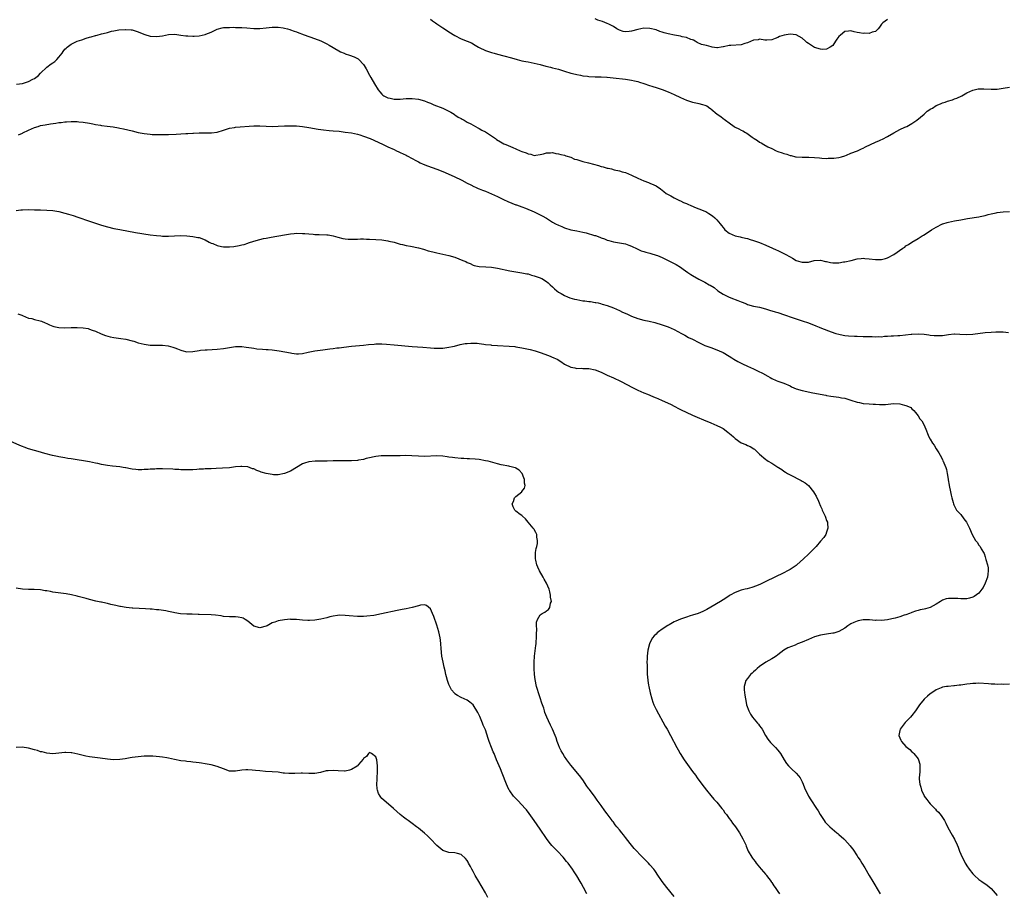
# Model space of a CAD drawing. Units: inches. Extents: x 2505000 to 2508000, y 1497000 to 1500000.
# Drawn here: x 2505584 to 2505907, y 1498133 to 1498420 of the extents above; entities that cross this region are included whole.
import ezdxf

# ---------------------------------------------------------------- set-up
doc = ezdxf.new("R2010")
doc.units = ezdxf.units.IN
doc.header["$MEASUREMENT"] = 0
doc.layers.add('LD25051497_10ft', color=91, linetype='Continuous')

msp = doc.modelspace()

# ---------------------------------------------------------------- linework, layer by layer
at = {"layer": 'LD25051497_10ft'}
for points, elevation in [([(2505719, 1498420.16), (2505719.65, 1498419.65), (2505720.58, 1498419), (2505721, 1498418.68), (2505723, 1498417.35), (2505723.57, 1498417), (2505725, 1498416.04), (2505727, 1498414.79), (2505729, 1498413.77), (2505730.99, 1498412.99), (2505732.39, 1498412.39), (2505733.69, 1498411.69), (2505734.73, 1498411), (2505735, 1498410.85), (2505737, 1498409.92), (2505739, 1498409.24), (2505739.84, 1498409), (2505741, 1498408.68), (2505743, 1498408.17), (2505745.55, 1498407.55), (2505747.39, 1498407), (2505749, 1498406.57), (2505750.32, 1498406.32), (2505751, 1498406.15), (2505752.06, 1498405.94), (2505753, 1498405.81), (2505755, 1498405.35), (2505756.82, 1498404.82), (2505758.39, 1498404.39), (2505759, 1498404.26), (2505761, 1498403.75), (2505763, 1498403.15), (2505765, 1498402.52), (2505765.61, 1498402.39), (2505767, 1498402.01), (2505768.18, 1498401.82), (2505769, 1498401.64), (2505770.51, 1498401.49), (2505771, 1498401.42), (2505773, 1498401.31), (2505774.77, 1498401.23), (2505775, 1498401.24), (2505776.86, 1498401.14), (2505777, 1498401.14), (2505778.96, 1498400.96), (2505783, 1498400.48), (2505785, 1498400.22), (2505785.98, 1498399.98), (2505787, 1498399.76), (2505787.55, 1498399.55), (2505789, 1498399.12), (2505789.33, 1498399), (2505790.52, 1498398.52), (2505791.92, 1498398.08), (2505793, 1498397.71), (2505795, 1498397.07), (2505797, 1498396.34), (2505799, 1498395.46), (2505801, 1498394.47), (2505803, 1498393.55), (2505805, 1498392.92), (2505806.6, 1498392.6), (2505807, 1498392.5), (2505808.24, 1498392.23), (2505809, 1498391.92), (2505809.69, 1498391.69), (2505810.62, 1498391), (2505810.85, 1498390.86), (2505811, 1498390.74), (2505813.08, 1498389), (2505814.23, 1498388.23), (2505815, 1498387.63), (2505815.38, 1498387.38), (2505815.78, 1498387), (2505817, 1498386.13), (2505818.63, 1498385), (2505819, 1498384.77), (2505820.22, 1498384.22), (2505821, 1498383.76), (2505821.55, 1498383.55), (2505822.34, 1498383), (2505822.77, 1498382.77), (2505824.55, 1498381.45), (2505825.2, 1498381), (2505826.31, 1498380.31), (2505827, 1498379.77), (2505827.54, 1498379.54), (2505828.36, 1498379), (2505829.69, 1498378.31), (2505831, 1498377.71), (2505832.45, 1498377), (2505833, 1498376.78), (2505834.36, 1498376.36), (2505835, 1498376.08), (2505835.89, 1498375.89), (2505837, 1498375.44), (2505837.39, 1498375.39), (2505838.77, 1498375), (2505839, 1498374.96), (2505841, 1498374.85), (2505843.15, 1498374.85), (2505845, 1498374.78), (2505846.64, 1498374.64), (2505847.39, 1498374.61), (2505849, 1498374.49), (2505849.49, 1498374.51), (2505851, 1498374.51), (2505851.42, 1498374.58), (2505853, 1498374.77), (2505853.87, 1498375), (2505855, 1498375.37), (2505855.57, 1498375.57), (2505857, 1498376.16), (2505859.17, 1498377), (2505860.4, 1498377.6), (2505861, 1498377.85), (2505861.75, 1498378.25), (2505863.36, 1498379), (2505865, 1498379.82), (2505866.39, 1498380.39), (2505867.74, 1498381), (2505868.52, 1498381.48), (2505869, 1498381.72), (2505871.07, 1498382.93), (2505873, 1498383.94), (2505874.69, 1498384.69), (2505875.33, 1498385), (2505876.39, 1498385.61), (2505877, 1498385.94), (2505878.66, 1498387), (2505881.06, 1498389), (2505882.05, 1498389.95), (2505883.26, 1498390.74), (2505883.71, 1498391), (2505885, 1498391.81), (2505886.41, 1498392.41), (2505887, 1498392.69), (2505887.95, 1498393), (2505888.73, 1498393.27), (2505890.27, 1498393.73), (2505891, 1498394.01), (2505891.74, 1498394.26), (2505893.37, 1498395), (2505895, 1498395.99), (2505897, 1498396.92), (2505898.7, 1498397.3), (2505899, 1498397.35), (2505900.62, 1498397.38), (2505903, 1498397.25), (2505905, 1498397.27), (2505907, 1498397.53), (2505909, 1498397.85)], 7360), ([(2505869, 1498420.12), (2505867.4, 1498419), (2505867.2, 1498418.8), (2505867, 1498418.53), (2505866.41, 1498417.6), (2505865.9, 1498417), (2505865, 1498416.15), (2505863.9, 1498415.9), (2505863, 1498415.46), (2505861.56, 1498415.56), (2505861, 1498415.48), (2505859.74, 1498415.75), (2505859, 1498415.87), (2505858.05, 1498416.05), (2505857, 1498416.35), (2505856.22, 1498416.22), (2505855, 1498416.17), (2505853.53, 1498415), (2505853, 1498414.46), (2505852.35, 1498413.65), (2505851.9, 1498413), (2505851, 1498411.59), (2505850.2, 1498411), (2505849, 1498410.37), (2505847.71, 1498410.29), (2505847, 1498410.37), (2505845, 1498410.9), (2505843, 1498412.16), (2505842.53, 1498412.53), (2505842.05, 1498413), (2505841, 1498413.94), (2505839.04, 1498415.04), (2505837, 1498415.24), (2505835.03, 1498414.97), (2505833.5, 1498414.5), (2505833, 1498414.2), (2505832.09, 1498413.91), (2505831, 1498413.4), (2505829.36, 1498413.36), (2505829, 1498413.32), (2505828.69, 1498413.31), (2505827, 1498413.6), (2505826.54, 1498413.46), (2505825, 1498413.32), (2505823, 1498412.44), (2505822.19, 1498412.19), (2505821, 1498411.75), (2505817.52, 1498411.52), (2505817, 1498411.53), (2505815.1, 1498411.1), (2505815, 1498411.1), (2505814.42, 1498411), (2505813.16, 1498410.84), (2505813, 1498410.78), (2505811.44, 1498411), (2505811.07, 1498411.07), (2505809.52, 1498411.52), (2505809, 1498411.69), (2505807.94, 1498411.94), (2505806.56, 1498412.56), (2505805.9, 1498413), (2505805.29, 1498413.29), (2505805, 1498413.39), (2505804.43, 1498413.57), (2505803, 1498414.15), (2505801.58, 1498414.42), (2505801, 1498414.59), (2505799.06, 1498414.94), (2505797, 1498415.38), (2505795.72, 1498415.72), (2505795, 1498415.98), (2505794.21, 1498416.21), (2505793, 1498416.65), (2505791, 1498417.16), (2505789, 1498417.25), (2505787, 1498416.86), (2505785, 1498416.28), (2505784.14, 1498416.14), (2505783, 1498416), (2505782.2, 1498416.2), (2505781, 1498416.54), (2505780.18, 1498417), (2505779, 1498417.79), (2505777.48, 1498418.52), (2505777, 1498418.79), (2505775.41, 1498419.41), (2505773.9, 1498419.9), (2505773, 1498420.27)], 7370), ([(2505583.12, 1498398.88), (2505585, 1498399.13), (2505587, 1498399.71), (2505588.45, 1498400.45), (2505589, 1498400.69), (2505589.46, 1498401), (2505590.3, 1498401.7), (2505591, 1498402.43), (2505593, 1498404.39), (2505594.5, 1498405.5), (2505595, 1498405.9), (2505595.66, 1498406.34), (2505596.35, 1498407), (2505597, 1498407.74), (2505598.03, 1498409), (2505598.45, 1498409.55), (2505599, 1498410.33), (2505599.34, 1498410.66), (2505599.72, 1498411), (2505601, 1498412.01), (2505603, 1498413), (2505604.54, 1498413.46), (2505605.97, 1498413.97), (2505607, 1498414.26), (2505607.62, 1498414.38), (2505609, 1498414.86), (2505609.12, 1498414.88), (2505609.52, 1498415), (2505611, 1498415.37), (2505611.55, 1498415.55), (2505613, 1498415.87), (2505614.22, 1498416.22), (2505615, 1498416.35), (2505616.67, 1498416.67), (2505618.84, 1498416.84), (2505619, 1498416.84), (2505620.72, 1498416.72), (2505621, 1498416.69), (2505623, 1498416.1), (2505623.76, 1498415.76), (2505625.2, 1498415.2), (2505627, 1498414.65), (2505629, 1498414.49), (2505631, 1498414.78), (2505633, 1498415.18), (2505635, 1498415.24), (2505637, 1498414.97), (2505638.71, 1498414.71), (2505639, 1498414.68), (2505639.32, 1498414.68), (2505641, 1498414.59), (2505641.37, 1498414.63), (2505643, 1498414.72), (2505645, 1498415.13), (2505645.25, 1498415.25), (2505647, 1498415.96), (2505649, 1498416.94), (2505650.62, 1498417.38), (2505651, 1498417.46), (2505652.48, 1498417.52), (2505653, 1498417.49), (2505654.47, 1498417.53), (2505655, 1498417.5), (2505656.5, 1498417.5), (2505657, 1498417.48), (2505658.64, 1498417.36), (2505661, 1498417.13), (2505663, 1498417.1), (2505665, 1498417.31), (2505667, 1498417.6), (2505668.37, 1498417.63), (2505669, 1498417.61), (2505670.64, 1498417.36), (2505671, 1498417.29), (2505672.07, 1498417), (2505672.78, 1498416.78), (2505673, 1498416.72), (2505674.24, 1498416.24), (2505675, 1498416.02), (2505675.72, 1498415.72), (2505677, 1498415.31), (2505677.22, 1498415.22), (2505677.83, 1498415), (2505678.66, 1498414.66), (2505679, 1498414.56), (2505679.68, 1498414.32), (2505682.96, 1498413.04), (2505685, 1498412.07), (2505685.69, 1498411.69), (2505687.07, 1498410.93), (2505689.48, 1498409.48), (2505690.64, 1498409), (2505690.88, 1498408.88), (2505691, 1498408.86), (2505692.36, 1498408.36), (2505693.88, 1498407.88), (2505695.21, 1498407.21), (2505695.48, 1498407), (2505697, 1498405.34), (2505697.23, 1498405), (2505697.87, 1498403.87), (2505699, 1498401.81), (2505699.42, 1498401), (2505700.55, 1498399), (2505701.82, 1498397), (2505702.33, 1498396.33), (2505703, 1498395.58), (2505703.29, 1498395.29), (2505703.71, 1498395), (2505705, 1498394.32), (2505705.79, 1498394.21), (2505707, 1498393.95), (2505708.02, 1498393.98), (2505709, 1498393.97), (2505711, 1498394.12), (2505713, 1498394.18), (2505715, 1498393.94), (2505717, 1498393.38), (2505718.03, 1498393), (2505718.7, 1498392.7), (2505719, 1498392.59), (2505720.09, 1498392.09), (2505723, 1498391.03), (2505725, 1498390.02), (2505725.62, 1498389.62), (2505726.74, 1498389), (2505727, 1498388.83), (2505728.06, 1498388.06), (2505729, 1498387.56), (2505729.33, 1498387.33), (2505729.98, 1498387), (2505731, 1498386.41), (2505732.21, 1498385.79), (2505733, 1498385.35), (2505733.7, 1498385), (2505734.51, 1498384.51), (2505735, 1498384.27), (2505735.8, 1498383.8), (2505737, 1498383.2), (2505737.35, 1498383), (2505739, 1498381.9), (2505740.3, 1498381), (2505740.69, 1498380.69), (2505741.92, 1498379.92), (2505743, 1498379.3), (2505743.67, 1498379), (2505745.96, 1498378.04), (2505747, 1498377.64), (2505748.37, 1498377), (2505749, 1498376.74), (2505750.33, 1498376.33), (2505751, 1498375.97), (2505751.89, 1498375.89), (2505753, 1498375.46), (2505753.58, 1498375.58), (2505755, 1498375.76), (2505756.03, 1498376.03), (2505757, 1498376.36), (2505758.32, 1498376.32), (2505759, 1498376.39), (2505760.14, 1498376.14), (2505761, 1498376), (2505761.79, 1498375.79), (2505763, 1498375.5), (2505763.37, 1498375.37), (2505765, 1498374.86), (2505766.28, 1498374.28), (2505767, 1498374.1), (2505768.27, 1498373.73), (2505769, 1498373.48), (2505770.84, 1498373), (2505774.11, 1498372.11), (2505775, 1498371.86), (2505775.7, 1498371.7), (2505777, 1498371.32), (2505777.28, 1498371.28), (2505778.35, 1498371), (2505779.26, 1498370.74), (2505781, 1498370.37), (2505781.9, 1498370.1), (2505783, 1498369.85), (2505785, 1498369.01), (2505787, 1498367.99), (2505789, 1498367.1), (2505790.55, 1498366.55), (2505791, 1498366.37), (2505792.23, 1498365.77), (2505793, 1498365.42), (2505794.43, 1498364.43), (2505795, 1498364.01), (2505795.56, 1498363.56), (2505796.37, 1498363), (2505797, 1498362.6), (2505797.83, 1498362.17), (2505799, 1498361.52), (2505800.69, 1498360.69), (2505801, 1498360.56), (2505802.04, 1498360.04), (2505803, 1498359.63), (2505803.42, 1498359.42), (2505804.48, 1498359), (2505806.23, 1498358.23), (2505807, 1498357.94), (2505809, 1498357.13), (2505809.3, 1498357), (2505810.38, 1498356.38), (2505811.59, 1498355.59), (2505812.34, 1498355), (2505813, 1498354.34), (2505814.03, 1498353), (2505814.49, 1498352.49), (2505815, 1498351.76), (2505815.35, 1498351.35), (2505815.62, 1498351), (2505817, 1498349.97), (2505819, 1498349), (2505820.67, 1498348.67), (2505821, 1498348.57), (2505822.32, 1498348.32), (2505823, 1498348.17), (2505823.89, 1498347.89), (2505825, 1498347.57), (2505827, 1498346.82), (2505829, 1498345.98), (2505831.28, 1498345), (2505832.46, 1498344.46), (2505833, 1498344.19), (2505833.82, 1498343.82), (2505835, 1498343.2), (2505835.14, 1498343.14), (2505835.36, 1498343), (2505837, 1498342.1), (2505837.75, 1498341.75), (2505839, 1498340.98), (2505840.55, 1498340.55), (2505841, 1498340.35), (2505842.45, 1498340.45), (2505843, 1498340.37), (2505844.9, 1498340.9), (2505847, 1498341.05), (2505848.62, 1498340.62), (2505849, 1498340.57), (2505850.28, 1498340.28), (2505851, 1498340.2), (2505853, 1498340.22), (2505854.5, 1498340.5), (2505855, 1498340.56), (2505857.07, 1498341), (2505859, 1498341.45), (2505860.37, 1498341.63), (2505861, 1498341.67), (2505861.59, 1498341.59), (2505863, 1498341.53), (2505865, 1498341.26), (2505867, 1498341.27), (2505868.38, 1498341.62), (2505869, 1498341.84), (2505871.05, 1498342.95), (2505874.02, 1498345), (2505874.62, 1498345.38), (2505875, 1498345.71), (2505875.85, 1498346.15), (2505877, 1498347), (2505879, 1498348.14), (2505880.32, 1498349), (2505880.77, 1498349.23), (2505883, 1498350.7), (2505883.4, 1498351), (2505885, 1498351.92), (2505887, 1498352.95), (2505887.14, 1498353), (2505888.55, 1498353.45), (2505889, 1498353.57), (2505891, 1498353.95), (2505893, 1498354.29), (2505893.59, 1498354.41), (2505895.27, 1498354.73), (2505899, 1498355.31), (2505899.42, 1498355.42), (2505901, 1498355.75), (2505902.08, 1498356.08), (2505903, 1498356.29), (2505904.64, 1498356.64), (2505905, 1498356.7), (2505907, 1498356.89), (2505909, 1498357.02)], 7350), ([(2505583.78, 1498382.22), (2505585, 1498382.78), (2505585.16, 1498382.84), (2505587, 1498383.72), (2505589, 1498384.62), (2505590.2, 1498385), (2505591, 1498385.25), (2505592.48, 1498385.52), (2505594.2, 1498385.8), (2505595.95, 1498386.05), (2505597, 1498386.25), (2505597.71, 1498386.29), (2505599, 1498386.49), (2505599.53, 1498386.47), (2505601, 1498386.58), (2505601.45, 1498386.55), (2505603, 1498386.55), (2505603.5, 1498386.5), (2505605, 1498386.41), (2505607, 1498386.07), (2505608.16, 1498385.84), (2505609, 1498385.65), (2505610.6, 1498385.4), (2505611, 1498385.33), (2505612.89, 1498385.11), (2505614.86, 1498384.86), (2505616.56, 1498384.56), (2505617, 1498384.46), (2505618.19, 1498384.19), (2505621, 1498383.48), (2505623, 1498383), (2505625, 1498382.62), (2505627, 1498382.39), (2505627.62, 1498382.38), (2505629, 1498382.31), (2505630.3, 1498382.3), (2505631.64, 1498382.36), (2505633, 1498382.37), (2505635.54, 1498382.46), (2505637, 1498382.54), (2505638.66, 1498382.66), (2505639.33, 1498382.67), (2505641, 1498382.81), (2505641.21, 1498382.79), (2505643, 1498382.9), (2505643.11, 1498382.89), (2505645, 1498382.93), (2505647.1, 1498382.9), (2505649, 1498383.1), (2505651, 1498383.75), (2505652.03, 1498384.03), (2505653, 1498384.4), (2505654.63, 1498384.63), (2505655, 1498384.72), (2505661, 1498385.14), (2505663, 1498385.15), (2505665, 1498385.04), (2505666.99, 1498384.99), (2505669, 1498385.06), (2505671, 1498385.16), (2505673, 1498385.2), (2505675, 1498385.13), (2505677, 1498384.94), (2505679, 1498384.64), (2505682.11, 1498384.11), (2505683.86, 1498383.86), (2505685.67, 1498383.67), (2505687, 1498383.58), (2505689, 1498383.4), (2505691, 1498383.14), (2505693, 1498382.83), (2505695, 1498382.41), (2505695.82, 1498382.18), (2505697, 1498381.81), (2505699.19, 1498381), (2505701.77, 1498379.77), (2505703.48, 1498379), (2505705, 1498378.25), (2505707, 1498377.35), (2505707.82, 1498377), (2505708.61, 1498376.61), (2505709, 1498376.45), (2505709.95, 1498375.95), (2505711, 1498375.55), (2505711.34, 1498375.34), (2505713, 1498374.48), (2505714.21, 1498373.79), (2505715, 1498373.32), (2505715.62, 1498373), (2505716.56, 1498372.56), (2505718.01, 1498372.01), (2505721, 1498370.95), (2505723, 1498370.14), (2505725.76, 1498369), (2505727, 1498368.46), (2505729, 1498367.47), (2505729.29, 1498367.29), (2505731, 1498366.35), (2505732.25, 1498365.75), (2505733.22, 1498365.22), (2505733.79, 1498365), (2505734.61, 1498364.61), (2505735, 1498364.48), (2505736.04, 1498364.04), (2505737, 1498363.69), (2505739, 1498362.87), (2505741, 1498361.94), (2505742.97, 1498360.97), (2505744.34, 1498360.34), (2505747, 1498359.28), (2505747.21, 1498359.21), (2505749, 1498358.53), (2505750.14, 1498358.14), (2505753, 1498356.94), (2505755, 1498355.99), (2505755.64, 1498355.64), (2505757, 1498354.83), (2505759, 1498353.57), (2505760.04, 1498353), (2505761, 1498352.52), (2505762.1, 1498352.1), (2505763, 1498351.7), (2505765.05, 1498351.05), (2505767, 1498350.69), (2505769, 1498350.28), (2505770.04, 1498350.04), (2505772.82, 1498349.18), (2505773.11, 1498349.11), (2505774.6, 1498348.6), (2505775, 1498348.43), (2505776.05, 1498348.05), (2505777, 1498347.65), (2505777.49, 1498347.49), (2505779.03, 1498347.03), (2505781, 1498346.73), (2505783, 1498346.37), (2505784.03, 1498345.97), (2505785, 1498345.62), (2505786.76, 1498344.76), (2505788.17, 1498344.17), (2505789, 1498343.91), (2505789.68, 1498343.68), (2505791, 1498343.36), (2505791.26, 1498343.26), (2505793, 1498342.73), (2505793.44, 1498342.55), (2505795, 1498341.89), (2505797, 1498340.97), (2505798.33, 1498340.33), (2505799, 1498339.94), (2505799.63, 1498339.63), (2505801, 1498338.75), (2505801.89, 1498338.11), (2505803.49, 1498337), (2505804.4, 1498336.4), (2505805, 1498335.97), (2505807, 1498334.8), (2505809, 1498333.81), (2505810.42, 1498333), (2505810.81, 1498332.81), (2505812.05, 1498332.05), (2505813.32, 1498331), (2505815, 1498329.94), (2505816.76, 1498329), (2505817, 1498328.89), (2505818.39, 1498328.39), (2505819, 1498328.12), (2505819.84, 1498327.84), (2505821, 1498327.35), (2505821.27, 1498327.27), (2505822.7, 1498326.7), (2505823, 1498326.54), (2505825, 1498325.97), (2505826.26, 1498325.74), (2505827, 1498325.58), (2505828.97, 1498325.03), (2505830.53, 1498324.53), (2505831, 1498324.41), (2505832.08, 1498324.08), (2505833, 1498323.84), (2505835.15, 1498323.15), (2505837.73, 1498322.27), (2505841, 1498321.17), (2505843, 1498320.45), (2505845.47, 1498319.47), (2505846.56, 1498319), (2505847.3, 1498318.7), (2505850.49, 1498317.51), (2505852.01, 1498317), (2505853, 1498316.7), (2505854.41, 1498316.41), (2505855, 1498316.3), (2505856.19, 1498316.19), (2505858.12, 1498316.12), (2505859, 1498316.11), (2505861, 1498316.04), (2505862.03, 1498316.03), (2505863, 1498315.95), (2505863.97, 1498315.97), (2505865, 1498315.9), (2505865.97, 1498315.97), (2505867, 1498315.93), (2505868.05, 1498316.05), (2505869, 1498316.05), (2505870.2, 1498316.2), (2505871, 1498316.18), (2505872.33, 1498316.33), (2505873, 1498316.35), (2505876.75, 1498316.75), (2505877, 1498316.8), (2505879, 1498316.89), (2505881, 1498316.75), (2505882.54, 1498316.54), (2505883, 1498316.46), (2505884.35, 1498316.35), (2505885, 1498316.27), (2505887, 1498316.36), (2505889, 1498316.67), (2505890.85, 1498316.85), (2505891, 1498316.86), (2505892.76, 1498316.76), (2505895, 1498316.6), (2505897, 1498316.72), (2505901, 1498317.29), (2505903, 1498317.46), (2505904.5, 1498317.5), (2505905, 1498317.53), (2505906.51, 1498317.49), (2505907, 1498317.51), (2505908.66, 1498317.34)], 7340), ([(2505583, 1498357.38), (2505584.46, 1498357.54), (2505585, 1498357.59), (2505587, 1498357.66), (2505589, 1498357.63), (2505591, 1498357.56), (2505593, 1498357.48), (2505595, 1498357.32), (2505597.01, 1498357.01), (2505599, 1498356.51), (2505600.18, 1498356.18), (2505601.72, 1498355.72), (2505603.22, 1498355.22), (2505607, 1498353.88), (2505609, 1498353.21), (2505611, 1498352.57), (2505613, 1498351.98), (2505615, 1498351.49), (2505617, 1498351.08), (2505622.17, 1498350.17), (2505627, 1498349.39), (2505629, 1498349.12), (2505630.44, 1498349), (2505631, 1498348.96), (2505633, 1498348.98), (2505634.9, 1498349.1), (2505637, 1498349.15), (2505639, 1498349.06), (2505641, 1498348.85), (2505642.55, 1498348.55), (2505643, 1498348.46), (2505645, 1498347.73), (2505646.32, 1498347), (2505647, 1498346.69), (2505647.49, 1498346.51), (2505649, 1498345.86), (2505650.42, 1498345.58), (2505651, 1498345.44), (2505653, 1498345.42), (2505654.44, 1498345.56), (2505656.16, 1498345.84), (2505657, 1498346.06), (2505657.77, 1498346.23), (2505659, 1498346.64), (2505659.28, 1498346.72), (2505661, 1498347.32), (2505663, 1498347.89), (2505664.15, 1498348.15), (2505665, 1498348.33), (2505666.66, 1498348.66), (2505671, 1498349.41), (2505672.39, 1498349.61), (2505673, 1498349.73), (2505674.18, 1498349.82), (2505675, 1498349.91), (2505677, 1498349.86), (2505677.77, 1498349.77), (2505679, 1498349.67), (2505680.41, 1498349.59), (2505681, 1498349.53), (2505682.48, 1498349.52), (2505685, 1498349.41), (2505685.36, 1498349.36), (2505687, 1498349.06), (2505688.56, 1498348.56), (2505690.17, 1498348.17), (2505691, 1498348.02), (2505691.98, 1498347.98), (2505693, 1498347.9), (2505693.97, 1498347.97), (2505695, 1498347.97), (2505696.01, 1498348.01), (2505697, 1498348.01), (2505697.98, 1498347.98), (2505699, 1498347.97), (2505701, 1498347.87), (2505703, 1498347.7), (2505705, 1498347.43), (2505705.34, 1498347.34), (2505707.06, 1498346.94), (2505709, 1498346.36), (2505709.82, 1498346.18), (2505711, 1498345.87), (2505712.36, 1498345.64), (2505715, 1498345.12), (2505716.65, 1498344.65), (2505717, 1498344.57), (2505718.17, 1498344.17), (2505719.74, 1498343.74), (2505721, 1498343.42), (2505723, 1498343.04), (2505725, 1498342.62), (2505727, 1498342.01), (2505729.61, 1498341), (2505730.59, 1498340.59), (2505731, 1498340.34), (2505731.95, 1498339.95), (2505733, 1498339.4), (2505733.31, 1498339.31), (2505735, 1498338.94), (2505737.12, 1498338.88), (2505739, 1498338.8), (2505741, 1498338.48), (2505745, 1498337.6), (2505747, 1498337.25), (2505749, 1498336.93), (2505750.58, 1498336.58), (2505751, 1498336.52), (2505752.15, 1498336.15), (2505753, 1498335.94), (2505755, 1498335.23), (2505755.16, 1498335.16), (2505755.48, 1498335), (2505757, 1498334.08), (2505757.62, 1498333.62), (2505758.26, 1498333), (2505759, 1498332.33), (2505759.67, 1498331.67), (2505760.39, 1498331), (2505761, 1498330.6), (2505761.88, 1498330.12), (2505763, 1498329.46), (2505763.99, 1498329), (2505764.72, 1498328.72), (2505766.27, 1498328.27), (2505767, 1498328.11), (2505769, 1498327.7), (2505769.66, 1498327.66), (2505771, 1498327.43), (2505771.45, 1498327.45), (2505773, 1498327.2), (2505773.2, 1498327.2), (2505774.02, 1498327), (2505774.83, 1498326.83), (2505775.35, 1498326.65), (2505777, 1498326.12), (2505779, 1498325.39), (2505781, 1498324.5), (2505781.99, 1498323.99), (2505783.39, 1498323.39), (2505785, 1498322.71), (2505787, 1498321.95), (2505789, 1498321.38), (2505790.74, 1498321), (2505792.58, 1498320.58), (2505795, 1498319.87), (2505797, 1498319.19), (2505799, 1498318.29), (2505801.38, 1498317), (2505802.41, 1498316.41), (2505803.71, 1498315.71), (2505805, 1498315.08), (2505807, 1498314), (2505809, 1498313.03), (2505811, 1498312.33), (2505813, 1498311.66), (2505814.5, 1498311), (2505814.84, 1498310.84), (2505815, 1498310.75), (2505817, 1498309.53), (2505817.84, 1498309), (2505818.54, 1498308.54), (2505819.81, 1498307.81), (2505821, 1498307.19), (2505821.4, 1498307), (2505823, 1498306.23), (2505825, 1498305.32), (2505826.58, 1498304.58), (2505827.92, 1498303.92), (2505829.68, 1498303), (2505830.51, 1498302.51), (2505831, 1498302.18), (2505832.45, 1498301.55), (2505833, 1498301.29), (2505833.95, 1498301), (2505835, 1498300.66), (2505837, 1498299.75), (2505837.49, 1498299.49), (2505839, 1498298.81), (2505841, 1498298.21), (2505844.49, 1498297.51), (2505848.71, 1498296.71), (2505849, 1498296.64), (2505850.42, 1498296.42), (2505852.16, 1498296.16), (2505853, 1498296.06), (2505853.88, 1498295.88), (2505855, 1498295.7), (2505857, 1498295.09), (2505859, 1498294.4), (2505859.74, 1498294.26), (2505861, 1498293.97), (2505863, 1498293.82), (2505864.25, 1498293.75), (2505865, 1498293.74), (2505866.35, 1498293.65), (2505868.3, 1498293.7), (2505871, 1498293.96), (2505873, 1498293.86), (2505874.54, 1498293.46), (2505875, 1498293.38), (2505875.93, 1498293), (2505876.62, 1498292.62), (2505877, 1498292.2), (2505877.67, 1498291.67), (2505878.15, 1498291), (2505879, 1498289.93), (2505879.65, 1498289), (2505880.28, 1498288.28), (2505881, 1498286.84), (2505881.76, 1498285), (2505882.16, 1498284.16), (2505882.6, 1498283), (2505883, 1498282.28), (2505883.79, 1498281), (2505884.27, 1498280.27), (2505885, 1498279.09), (2505885.82, 1498277.82), (2505886.3, 1498277), (2505887, 1498275.54), (2505887.2, 1498275.2), (2505887.29, 1498275), (2505887.46, 1498274.54), (2505888.09, 1498273), (2505888.31, 1498272.31), (2505888.56, 1498271), (2505888.85, 1498269.15), (2505888.91, 1498268.91), (2505889.21, 1498267.21), (2505889.23, 1498267), (2505889.64, 1498265), (2505889.88, 1498263.88), (2505890.1, 1498263), (2505890.53, 1498261.47), (2505890.65, 1498261), (2505890.73, 1498260.73), (2505891.41, 1498259.41), (2505891.66, 1498259), (2505893, 1498257.5), (2505894.09, 1498256.09), (2505894.86, 1498255), (2505895, 1498254.77), (2505895.85, 1498253), (2505896.72, 1498251), (2505897.91, 1498249), (2505898.39, 1498248.39), (2505899, 1498247.49), (2505899.22, 1498247.22), (2505899.36, 1498247), (2505899.73, 1498246.27), (2505900.68, 1498244.68), (2505901, 1498243.63), (2505901.2, 1498243.2), (2505901.29, 1498242.71), (2505901.81, 1498241), (2505901.99, 1498239.99), (2505902.04, 1498239), (2505901.92, 1498237.92), (2505901.8, 1498237), (2505901.05, 1498234.95), (2505900.4, 1498233.6), (2505899.97, 1498233), (2505899, 1498231.74), (2505897.44, 1498230.56), (2505897, 1498230.36), (2505895.95, 1498230.05), (2505895, 1498229.84), (2505893.78, 1498229.78), (2505893, 1498229.78), (2505892.11, 1498229.89), (2505891, 1498229.94), (2505889.89, 1498229.89), (2505889, 1498229.95), (2505888.21, 1498229.79), (2505887, 1498229.36), (2505886.42, 1498229), (2505885, 1498228.08), (2505883, 1498227), (2505881.43, 1498226.57), (2505881, 1498226.42), (2505879.76, 1498226.24), (2505879, 1498225.99), (2505878.21, 1498225.79), (2505877, 1498225.36), (2505876.76, 1498225.24), (2505876.21, 1498225), (2505875, 1498224.61), (2505874.45, 1498224.45), (2505873, 1498223.93), (2505871.51, 1498223.51), (2505871, 1498223.33), (2505869.45, 1498223), (2505869, 1498222.93), (2505867, 1498222.76), (2505865.23, 1498222.77), (2505865, 1498222.76), (2505863.12, 1498222.88), (2505861, 1498222.91), (2505859.36, 1498222.64), (2505859, 1498222.54), (2505857.9, 1498222.1), (2505857, 1498221.63), (2505856.6, 1498221.4), (2505856, 1498221), (2505855, 1498220.24), (2505853, 1498219.06), (2505851.4, 1498218.6), (2505851, 1498218.52), (2505849, 1498218.27), (2505847, 1498217.91), (2505845, 1498217.3), (2505843, 1498216.51), (2505841, 1498215.63), (2505839.44, 1498215), (2505838.63, 1498214.63), (2505836.28, 1498213.72), (2505835, 1498212.99), (2505833, 1498211.4), (2505832.46, 1498211), (2505831.6, 1498210.4), (2505831, 1498210.13), (2505829, 1498209.05), (2505827, 1498207.65), (2505826.23, 1498207), (2505825.61, 1498206.39), (2505825, 1498205.89), (2505824.53, 1498205.47), (2505824.05, 1498205), (2505823, 1498203.69), (2505822.49, 1498203), (2505822.2, 1498201.8), (2505821.91, 1498201), (2505821.92, 1498199.92), (2505822.16, 1498198.16), (2505822.36, 1498197), (2505822.49, 1498196.49), (2505822.71, 1498195), (2505823.42, 1498193), (2505824, 1498192), (2505824.67, 1498191), (2505826.33, 1498189), (2505826.62, 1498188.62), (2505827, 1498188.16), (2505827.48, 1498187.48), (2505827.81, 1498187), (2505828.96, 1498184.96), (2505829.73, 1498183.73), (2505830.61, 1498182.61), (2505831, 1498182.21), (2505832.27, 1498181), (2505833, 1498180.16), (2505833.9, 1498179), (2505835.11, 1498177), (2505835.8, 1498175.8), (2505836.47, 1498175), (2505837.74, 1498173.74), (2505838.8, 1498172.8), (2505839, 1498172.59), (2505839.75, 1498171.75), (2505840.31, 1498171), (2505841, 1498169.72), (2505841.35, 1498169), (2505841.78, 1498167.78), (2505843.1, 1498165), (2505843.8, 1498163.8), (2505845.69, 1498161), (2505846.23, 1498160.23), (2505846.83, 1498159), (2505848.16, 1498157), (2505848.53, 1498156.53), (2505849.51, 1498155.51), (2505850.04, 1498155), (2505852.4, 1498153), (2505852.71, 1498152.71), (2505853, 1498152.48), (2505854.69, 1498151), (2505855, 1498150.68), (2505856.73, 1498148.73), (2505857, 1498148.37), (2505857.58, 1498147.58), (2505859, 1498145.46), (2505859.27, 1498145), (2505859.97, 1498143.97), (2505860.52, 1498143), (2505861.51, 1498141.51), (2505863.01, 1498139), (2505864.18, 1498137), (2505864.45, 1498136.45), (2505865.91, 1498134.09), (2505866.55, 1498133)], 7330), ([(2505583.48, 1498323.48), (2505584.8, 1498323), (2505585, 1498322.9), (2505587, 1498322.06), (2505588.12, 1498321.88), (2505589, 1498321.62), (2505590.84, 1498321.16), (2505591.27, 1498321), (2505592.45, 1498320.45), (2505593, 1498320.26), (2505593.87, 1498319.87), (2505595, 1498319.42), (2505595.32, 1498319.32), (2505597, 1498318.94), (2505598.86, 1498318.86), (2505601, 1498318.95), (2505603, 1498318.95), (2505605, 1498318.82), (2505606.57, 1498318.57), (2505607, 1498318.45), (2505607.93, 1498318.07), (2505609, 1498317.7), (2505610.84, 1498316.84), (2505612.28, 1498316.28), (2505613.88, 1498315.88), (2505615, 1498315.7), (2505617.38, 1498315.38), (2505619, 1498315.12), (2505621, 1498314.59), (2505621.59, 1498314.41), (2505623, 1498313.94), (2505625, 1498313.43), (2505627, 1498313.19), (2505631, 1498313.17), (2505632.91, 1498312.91), (2505634.45, 1498312.45), (2505635, 1498312.25), (2505635.94, 1498311.94), (2505637, 1498311.47), (2505637.4, 1498311.4), (2505639, 1498310.98), (2505641, 1498311.06), (2505643, 1498311.42), (2505643.45, 1498311.45), (2505645, 1498311.64), (2505645.66, 1498311.66), (2505649, 1498311.82), (2505651, 1498312.06), (2505653, 1498312.39), (2505655, 1498312.66), (2505657, 1498312.68), (2505658.52, 1498312.52), (2505660.25, 1498312.25), (2505661, 1498312.11), (2505661.98, 1498311.98), (2505663.8, 1498311.8), (2505665, 1498311.76), (2505665.67, 1498311.67), (2505667, 1498311.58), (2505669.25, 1498311.25), (2505673, 1498310.58), (2505673.49, 1498310.51), (2505675, 1498310.34), (2505675.66, 1498310.34), (2505677, 1498310.44), (2505678.83, 1498310.83), (2505681, 1498311.24), (2505683.64, 1498311.64), (2505685.96, 1498311.96), (2505687, 1498312.08), (2505688.24, 1498312.24), (2505689, 1498312.31), (2505690.52, 1498312.52), (2505693, 1498312.82), (2505697, 1498313.19), (2505698.63, 1498313.37), (2505700.48, 1498313.52), (2505701, 1498313.55), (2505702.43, 1498313.57), (2505703, 1498313.56), (2505704.52, 1498313.48), (2505707, 1498313.28), (2505713, 1498312.72), (2505716.47, 1498312.47), (2505719, 1498312.26), (2505720.2, 1498312.2), (2505721, 1498312.13), (2505722.14, 1498312.14), (2505723, 1498312.17), (2505724.33, 1498312.33), (2505726.86, 1498312.86), (2505728.67, 1498313.33), (2505730.36, 1498313.64), (2505731, 1498313.73), (2505732.19, 1498313.81), (2505733, 1498313.82), (2505734.25, 1498313.75), (2505735, 1498313.64), (2505736.51, 1498313.49), (2505737, 1498313.4), (2505738.78, 1498313.22), (2505739, 1498313.18), (2505741, 1498313.03), (2505744.85, 1498312.85), (2505746.65, 1498312.66), (2505747, 1498312.61), (2505748.33, 1498312.33), (2505749, 1498312.22), (2505750.01, 1498312), (2505751.69, 1498311.69), (2505753.3, 1498311.3), (2505754.3, 1498311), (2505755, 1498310.77), (2505757.74, 1498309.74), (2505759.42, 1498309), (2505760.5, 1498308.5), (2505761.78, 1498307.78), (2505763, 1498306.95), (2505765, 1498305.87), (2505766.34, 1498305.66), (2505767, 1498305.48), (2505768.44, 1498305.56), (2505769, 1498305.53), (2505770.48, 1498305.52), (2505771, 1498305.5), (2505773, 1498305.09), (2505775, 1498304.29), (2505775.85, 1498303.85), (2505777, 1498303.33), (2505779, 1498302.36), (2505781.31, 1498301.31), (2505781.95, 1498301), (2505783, 1498300.47), (2505785.68, 1498299), (2505787, 1498298.32), (2505789, 1498297.46), (2505790.17, 1498297), (2505791, 1498296.7), (2505792.2, 1498296.2), (2505793, 1498295.89), (2505793.6, 1498295.6), (2505795, 1498295), (2505797.71, 1498293.71), (2505799.13, 1498293), (2505800.36, 1498292.36), (2505801, 1498291.99), (2505805, 1498290.12), (2505806.52, 1498289.48), (2505808.58, 1498288.58), (2505811, 1498287.6), (2505813, 1498286.77), (2505814.18, 1498286.18), (2505815, 1498285.72), (2505816.6, 1498284.6), (2505817.71, 1498283.71), (2505818.43, 1498283), (2505819, 1498282.5), (2505821, 1498281.09), (2505822.47, 1498280.47), (2505823, 1498280.22), (2505823.89, 1498279.89), (2505825.14, 1498279.14), (2505825.3, 1498279), (2505827, 1498277.35), (2505829, 1498275.57), (2505829.35, 1498275.35), (2505829.84, 1498275), (2505831, 1498274.34), (2505833, 1498273.12), (2505833.16, 1498273), (2505834.3, 1498272.3), (2505835, 1498271.8), (2505835.48, 1498271.48), (2505836.14, 1498271), (2505837, 1498270.51), (2505840.68, 1498268.68), (2505841, 1498268.49), (2505841.95, 1498267.95), (2505843.1, 1498267), (2505844.7, 1498265), (2505845, 1498264.46), (2505845.55, 1498263.55), (2505845.76, 1498263), (2505846.2, 1498262.2), (2505846.67, 1498261), (2505846.78, 1498260.78), (2505847, 1498260.26), (2505847.4, 1498259.4), (2505847.55, 1498259), (2505848.48, 1498257), (2505848.61, 1498256.61), (2505849, 1498255.61), (2505849.26, 1498255), (2505849.31, 1498254.69), (2505849.44, 1498253), (2505849, 1498251.76), (2505848.7, 1498251), (2505848.03, 1498249.97), (2505847, 1498248.73), (2505845.52, 1498247), (2505844.28, 1498245.72), (2505843.55, 1498245), (2505843, 1498244.53), (2505841.45, 1498243), (2505839.25, 1498241), (2505839, 1498240.8), (2505837, 1498239.46), (2505836.14, 1498239), (2505835, 1498238.41), (2505831.95, 1498237), (2505829, 1498235.52), (2505827.92, 1498235), (2505827.32, 1498234.68), (2505825.95, 1498234.05), (2505824.47, 1498233.53), (2505822.88, 1498233.12), (2505822.31, 1498233), (2505821, 1498232.66), (2505819, 1498231.91), (2505817.3, 1498231), (2505817, 1498230.82), (2505815.91, 1498230.09), (2505814.18, 1498229), (2505811, 1498227.05), (2505809.65, 1498226.35), (2505809, 1498225.97), (2505808.32, 1498225.68), (2505806.88, 1498225), (2505805, 1498224.43), (2505804.23, 1498224.23), (2505803, 1498223.86), (2505801, 1498223.17), (2505799.47, 1498222.53), (2505799, 1498222.28), (2505797.28, 1498221.28), (2505796.9, 1498221.1), (2505795, 1498219.82), (2505793.81, 1498219), (2505793.36, 1498218.64), (2505793, 1498218.27), (2505792.35, 1498217.65), (2505791.83, 1498217), (2505791, 1498215.43), (2505790.82, 1498215), (2505790.33, 1498213), (2505790.08, 1498211), (2505790.09, 1498210.09), (2505790.04, 1498209), (2505790.1, 1498208.1), (2505790.06, 1498207), (2505790.13, 1498206.13), (2505790.1, 1498205), (2505790.2, 1498204.2), (2505790.26, 1498203), (2505790.5, 1498201.5), (2505790.59, 1498201), (2505791.04, 1498199), (2505791.58, 1498197), (2505791.93, 1498195.93), (2505792.31, 1498195), (2505793, 1498193.52), (2505796.04, 1498188.04), (2505796.67, 1498187), (2505797.77, 1498185), (2505799.78, 1498181), (2505800.26, 1498180.26), (2505800.94, 1498179), (2505802.29, 1498177), (2505805, 1498173.12), (2505805.91, 1498171.91), (2505806.54, 1498171), (2505808.01, 1498169), (2505809.54, 1498167), (2505811, 1498165.23), (2505812.02, 1498164.02), (2505813, 1498163), (2505814.64, 1498161), (2505814.78, 1498160.78), (2505815, 1498160.49), (2505815.6, 1498159.6), (2505816.12, 1498159), (2505817, 1498157.74), (2505817.59, 1498157), (2505818.15, 1498156.15), (2505819.09, 1498155), (2505820.45, 1498153), (2505821, 1498152.03), (2505821.55, 1498151), (2505822.43, 1498149), (2505822.62, 1498148.62), (2505823.3, 1498147), (2505824.42, 1498145), (2505824.68, 1498144.68), (2505825, 1498144.22), (2505825.53, 1498143.53), (2505825.83, 1498143), (2505827, 1498141.66), (2505827.49, 1498141), (2505829, 1498139.34), (2505829.15, 1498139.15), (2505829.24, 1498139), (2505830.76, 1498137), (2505830.84, 1498136.84), (2505831, 1498136.65), (2505831.62, 1498135.62), (2505832.12, 1498135), (2505833, 1498133.67), (2505833.49, 1498133)], 7320), ([(2505799, 1498132.02), (2505796.57, 1498135), (2505795.01, 1498137), (2505793.39, 1498139.39), (2505793, 1498139.93), (2505792.57, 1498140.57), (2505792.24, 1498141), (2505791, 1498142.49), (2505790.56, 1498143), (2505789.78, 1498143.78), (2505788.61, 1498145), (2505785.82, 1498147.82), (2505784.92, 1498148.92), (2505784.48, 1498149.52), (2505783, 1498151.46), (2505782.29, 1498152.29), (2505781.81, 1498153), (2505781, 1498153.94), (2505780.14, 1498155), (2505779.6, 1498155.6), (2505779, 1498156.43), (2505778.74, 1498156.74), (2505778.58, 1498157), (2505777, 1498159.18), (2505776.2, 1498160.2), (2505775, 1498161.95), (2505773.7, 1498163.7), (2505773, 1498164.71), (2505771.17, 1498167.17), (2505771, 1498167.44), (2505770.34, 1498168.34), (2505769, 1498170.35), (2505767.85, 1498171.85), (2505765, 1498175.25), (2505763.73, 1498177), (2505763, 1498178.04), (2505762.41, 1498179), (2505761.91, 1498179.91), (2505761.36, 1498181), (2505761, 1498181.92), (2505760.6, 1498183), (2505760.2, 1498184.2), (2505759.89, 1498185), (2505759.02, 1498187), (2505758.35, 1498188.35), (2505757.71, 1498189.71), (2505757.16, 1498191), (2505756.55, 1498192.55), (2505756.4, 1498193), (2505756.13, 1498193.87), (2505755.56, 1498195.56), (2505755, 1498197.36), (2505754.42, 1498199), (2505754.1, 1498200.1), (2505753.8, 1498201), (2505753.34, 1498203.34), (2505753.14, 1498205), (2505752.98, 1498207), (2505752.96, 1498209), (2505753.1, 1498211), (2505753.5, 1498214.5), (2505753.61, 1498215), (2505753.71, 1498215.71), (2505753.79, 1498217), (2505753.76, 1498218.24), (2505753.88, 1498219.88), (2505753.79, 1498221), (2505753.82, 1498222.18), (2505754.07, 1498223), (2505755, 1498224.59), (2505755.61, 1498225), (2505756.5, 1498225.5), (2505757, 1498225.9), (2505757.68, 1498226.32), (2505758.14, 1498227), (2505758.4, 1498228.4), (2505758.65, 1498229), (2505758.41, 1498230.41), (2505758.41, 1498231), (2505758.1, 1498232.1), (2505757.89, 1498233), (2505757.09, 1498235), (2505756.32, 1498236.32), (2505755.94, 1498237), (2505754.73, 1498239), (2505754.19, 1498240.19), (2505753.85, 1498241), (2505753.52, 1498242.48), (2505753.43, 1498243), (2505753.47, 1498243.47), (2505753.49, 1498245), (2505753.68, 1498246.32), (2505753.85, 1498247), (2505754.05, 1498248.05), (2505754.13, 1498249), (2505753.9, 1498250.1), (2505753.83, 1498251), (2505753.6, 1498251.6), (2505753, 1498252.62), (2505752.84, 1498252.84), (2505752.67, 1498253), (2505751, 1498255), (2505750.13, 1498256.13), (2505749.18, 1498257), (2505749, 1498257.21), (2505748.42, 1498257.58), (2505747, 1498258.6), (2505746.63, 1498259), (2505746.06, 1498260.06), (2505745.75, 1498261), (2505746.22, 1498261.78), (2505746.59, 1498263), (2505747, 1498263.46), (2505748.95, 1498265), (2505749, 1498265.1), (2505749.87, 1498266.13), (2505750.03, 1498267), (2505749.84, 1498267.84), (2505749.81, 1498269), (2505749.59, 1498269.59), (2505749.1, 1498271), (2505748.09, 1498272.09), (2505747, 1498272.72), (2505746.83, 1498272.83), (2505746.29, 1498273), (2505745, 1498273.29), (2505744.65, 1498273.35), (2505742.16, 1498273.84), (2505741, 1498274.14), (2505739.44, 1498274.56), (2505737.92, 1498275), (2505737, 1498275.2), (2505735, 1498275.54), (2505733.69, 1498275.69), (2505731.82, 1498275.82), (2505731, 1498275.83), (2505729.91, 1498275.91), (2505729, 1498275.94), (2505727, 1498276.11), (2505726.21, 1498276.21), (2505725, 1498276.38), (2505724.45, 1498276.45), (2505723, 1498276.66), (2505721, 1498276.77), (2505717, 1498276.6), (2505715, 1498276.66), (2505712.82, 1498276.82), (2505710.86, 1498276.86), (2505709, 1498276.78), (2505708.79, 1498276.79), (2505707, 1498276.76), (2505706.78, 1498276.78), (2505704.82, 1498276.82), (2505703, 1498276.8), (2505702.78, 1498276.78), (2505701, 1498276.56), (2505700.47, 1498276.47), (2505699, 1498276.11), (2505697.89, 1498275.89), (2505697, 1498275.63), (2505695.38, 1498275.38), (2505695, 1498275.3), (2505693, 1498275.15), (2505691.11, 1498275.11), (2505689, 1498275.12), (2505687, 1498275.11), (2505685.08, 1498275.08), (2505681.07, 1498275.07), (2505679, 1498274.83), (2505677.66, 1498274.34), (2505677, 1498274.12), (2505674.97, 1498272.97), (2505673, 1498271.77), (2505671.06, 1498270.94), (2505669, 1498270.56), (2505667.41, 1498270.59), (2505667, 1498270.62), (2505665, 1498271), (2505663.43, 1498271.43), (2505663, 1498271.65), (2505661.94, 1498271.94), (2505661, 1498272.49), (2505660.57, 1498272.57), (2505659, 1498273.16), (2505657, 1498273.33), (2505656.71, 1498273.29), (2505655, 1498273.14), (2505653, 1498272.89), (2505650.7, 1498272.7), (2505648.59, 1498272.59), (2505647, 1498272.55), (2505646.51, 1498272.51), (2505645, 1498272.49), (2505644.41, 1498272.41), (2505643, 1498272.38), (2505642.28, 1498272.28), (2505641, 1498272.25), (2505640.2, 1498272.2), (2505639, 1498272.2), (2505638.24, 1498272.24), (2505637, 1498272.25), (2505636.34, 1498272.34), (2505635, 1498272.36), (2505634.42, 1498272.42), (2505631, 1498272.49), (2505629, 1498272.49), (2505628.46, 1498272.46), (2505627, 1498272.43), (2505626.34, 1498272.34), (2505625, 1498272.29), (2505624.21, 1498272.21), (2505623, 1498272.23), (2505622.27, 1498272.27), (2505621, 1498272.45), (2505620.55, 1498272.55), (2505619, 1498272.85), (2505618.89, 1498272.89), (2505618.1, 1498273), (2505617, 1498273.15), (2505614.64, 1498273.36), (2505613, 1498273.57), (2505611, 1498273.97), (2505609.77, 1498274.23), (2505609, 1498274.41), (2505607, 1498274.79), (2505605.12, 1498275.12), (2505603, 1498275.46), (2505601.65, 1498275.65), (2505601, 1498275.79), (2505599.93, 1498275.93), (2505599, 1498276.15), (2505598.25, 1498276.25), (2505597, 1498276.51), (2505596.58, 1498276.58), (2505594.94, 1498276.94), (2505592.4, 1498277.6), (2505590.22, 1498278.22), (2505589, 1498278.53), (2505587, 1498279.08), (2505585.59, 1498279.59), (2505585, 1498279.83), (2505584.19, 1498280.19), (2505581, 1498281.66)], 7310), ([(2505770.32, 1498133), (2505769.18, 1498135), (2505768.42, 1498136.42), (2505768.08, 1498137), (2505767, 1498138.9), (2505766.18, 1498140.18), (2505765.61, 1498141), (2505764.13, 1498143), (2505763.62, 1498143.62), (2505762.55, 1498145), (2505760.69, 1498147), (2505759.82, 1498147.82), (2505758.85, 1498148.85), (2505757.94, 1498149.94), (2505757.1, 1498151.1), (2505755, 1498154.2), (2505752.95, 1498157), (2505751.33, 1498159.33), (2505750.49, 1498160.49), (2505750.08, 1498161), (2505749, 1498162.2), (2505747.62, 1498163.62), (2505747, 1498164.21), (2505746.26, 1498165), (2505745, 1498166.74), (2505744.84, 1498167), (2505744.25, 1498168.25), (2505743.94, 1498169), (2505742.55, 1498172.55), (2505741.98, 1498173.98), (2505741.51, 1498175), (2505740.66, 1498177), (2505739.86, 1498179), (2505739.58, 1498179.58), (2505739.05, 1498181), (2505738.25, 1498183), (2505737.91, 1498183.91), (2505737, 1498186.76), (2505736.3, 1498188.3), (2505736.01, 1498189), (2505735.16, 1498191.16), (2505735, 1498191.66), (2505734.54, 1498192.54), (2505733, 1498195.07), (2505731.91, 1498195.91), (2505731, 1498196.5), (2505729, 1498197.41), (2505727.88, 1498198.12), (2505727, 1498198.65), (2505726.82, 1498198.82), (2505725.91, 1498199.91), (2505725.31, 1498201), (2505725, 1498201.71), (2505724.59, 1498203), (2505724.18, 1498204.18), (2505724.04, 1498205), (2505723.78, 1498206.22), (2505723.41, 1498207.41), (2505723.08, 1498209), (2505722.72, 1498211), (2505722.49, 1498213.51), (2505722.42, 1498215), (2505722.28, 1498216.28), (2505722.18, 1498217), (2505721.67, 1498219), (2505721, 1498221.21), (2505720.06, 1498224.06), (2505719.67, 1498225), (2505719, 1498226.53), (2505717.66, 1498227.66), (2505717, 1498227.9), (2505715.73, 1498227.73), (2505715, 1498227.54), (2505713, 1498226.98), (2505711, 1498226.57), (2505709.67, 1498226.33), (2505708, 1498226), (2505702.87, 1498224.87), (2505700.4, 1498224.4), (2505698.13, 1498224.13), (2505697, 1498224.06), (2505695, 1498224.06), (2505692.26, 1498224.26), (2505691, 1498224.4), (2505689, 1498224.45), (2505688.4, 1498224.4), (2505687, 1498224.15), (2505685.91, 1498223.91), (2505685, 1498223.64), (2505683, 1498223.15), (2505681, 1498222.8), (2505679.28, 1498222.72), (2505679, 1498222.68), (2505678.67, 1498222.67), (2505677, 1498222.81), (2505675, 1498223.04), (2505673.09, 1498223.09), (2505673, 1498223.1), (2505671.08, 1498222.92), (2505669, 1498222.57), (2505667.87, 1498222.13), (2505667, 1498221.93), (2505666.43, 1498221.57), (2505665.31, 1498221), (2505665, 1498220.87), (2505663, 1498220.26), (2505661, 1498220.9), (2505659, 1498222.51), (2505658.09, 1498223), (2505657.44, 1498223.44), (2505657, 1498223.61), (2505655.83, 1498223.83), (2505655, 1498223.96), (2505653, 1498223.97), (2505651, 1498224.08), (2505650.21, 1498224.21), (2505648.44, 1498224.44), (2505647, 1498224.59), (2505643, 1498224.7), (2505642.73, 1498224.73), (2505640.79, 1498224.79), (2505639, 1498224.79), (2505636.91, 1498224.91), (2505635, 1498225.27), (2505634.64, 1498225.36), (2505633, 1498225.71), (2505632.13, 1498225.87), (2505629.81, 1498226.19), (2505629, 1498226.26), (2505627.59, 1498226.41), (2505627, 1498226.44), (2505625.44, 1498226.56), (2505623.36, 1498226.64), (2505621.25, 1498226.75), (2505621, 1498226.79), (2505619.03, 1498226.97), (2505617.27, 1498227.27), (2505617, 1498227.3), (2505615.64, 1498227.64), (2505614.01, 1498228.01), (2505613, 1498228.32), (2505612.39, 1498228.39), (2505611, 1498228.73), (2505610.76, 1498228.76), (2505609.08, 1498229.08), (2505607, 1498229.59), (2505605.94, 1498229.94), (2505603.36, 1498230.64), (2505603, 1498230.76), (2505601.16, 1498231.16), (2505599.43, 1498231.43), (2505595.91, 1498231.91), (2505595, 1498232.07), (2505594.19, 1498232.19), (2505593, 1498232.44), (2505592.5, 1498232.5), (2505591, 1498232.75), (2505588.89, 1498232.89), (2505587, 1498232.89), (2505585, 1498233), (2505583, 1498233.32)], 7300), ([(2505909, 1498201.8), (2505907, 1498201.75), (2505906.24, 1498201.76), (2505905, 1498201.71), (2505904.23, 1498201.77), (2505903, 1498201.78), (2505902.11, 1498201.89), (2505899, 1498202.11), (2505897.95, 1498202.05), (2505897, 1498202.04), (2505896.09, 1498201.91), (2505895, 1498201.8), (2505893, 1498201.5), (2505892.55, 1498201.45), (2505891, 1498201.23), (2505890.77, 1498201.23), (2505888.93, 1498201.07), (2505888.36, 1498201), (2505887, 1498200.77), (2505886.57, 1498200.57), (2505885, 1498199.91), (2505883.54, 1498199), (2505883, 1498198.6), (2505882.1, 1498197.9), (2505881.14, 1498197), (2505881, 1498196.85), (2505879.54, 1498195), (2505878.16, 1498193), (2505877, 1498191.53), (2505876.57, 1498191), (2505875.82, 1498190.18), (2505875, 1498189.45), (2505874.77, 1498189.23), (2505873.09, 1498187), (2505873, 1498186.64), (2505872.7, 1498185), (2505873, 1498184.18), (2505873.4, 1498183.4), (2505873.57, 1498183), (2505875, 1498181.33), (2505875.39, 1498181), (2505876.3, 1498180.3), (2505877, 1498179.59), (2505877.34, 1498179.34), (2505877.64, 1498179), (2505879, 1498177.24), (2505879.12, 1498177), (2505879.58, 1498175.58), (2505879.64, 1498175), (2505879.6, 1498174.4), (2505879.59, 1498173), (2505879.37, 1498171), (2505879.38, 1498170.62), (2505879.55, 1498169), (2505879.93, 1498167.93), (2505880.15, 1498167), (2505881, 1498165.09), (2505881.05, 1498165), (2505881.94, 1498163.94), (2505882.59, 1498163), (2505883, 1498162.55), (2505884.5, 1498161), (2505884.76, 1498160.76), (2505885, 1498160.45), (2505885.74, 1498159.74), (2505886.65, 1498158.65), (2505887, 1498158.04), (2505887.64, 1498157), (2505888.13, 1498156.13), (2505888.65, 1498155), (2505889.74, 1498153), (2505890.24, 1498152.24), (2505890.93, 1498150.93), (2505891.83, 1498149), (2505892.22, 1498148.22), (2505892.62, 1498147), (2505893.49, 1498145), (2505894.02, 1498144.02), (2505894.49, 1498143), (2505894.67, 1498142.67), (2505895, 1498142.11), (2505895.79, 1498141), (2505897, 1498139.5), (2505897.52, 1498139), (2505899, 1498137.66), (2505899.92, 1498137), (2505901.74, 1498135.74), (2505903, 1498134.65), (2505905, 1498132.38)], 7340), ([(2505737.77, 1498131.77), (2505737, 1498133.24), (2505735.65, 1498135.65), (2505734.81, 1498137), (2505733.67, 1498139), (2505733, 1498140.29), (2505732.58, 1498141), (2505732.06, 1498141.94), (2505731.49, 1498143), (2505731.33, 1498143.33), (2505731, 1498143.92), (2505730.5, 1498144.5), (2505729, 1498145.89), (2505727.86, 1498146.14), (2505727, 1498146.36), (2505725, 1498146.49), (2505723, 1498147.17), (2505721, 1498148.8), (2505718.98, 1498150.98), (2505717.98, 1498151.98), (2505717, 1498152.91), (2505715, 1498154.55), (2505714.36, 1498155), (2505713, 1498156.07), (2505711.65, 1498157), (2505711, 1498157.5), (2505710.13, 1498158.13), (2505709.02, 1498159.02), (2505707.95, 1498159.95), (2505706.8, 1498161), (2505703.69, 1498163.69), (2505703, 1498164.3), (2505702.67, 1498164.67), (2505702.45, 1498165), (2505701.92, 1498165.92), (2505701.6, 1498167), (2505701.48, 1498167.48), (2505701.4, 1498169), (2505701.46, 1498170.54), (2505701.45, 1498171), (2505701.58, 1498173), (2505701.63, 1498175), (2505701.34, 1498177), (2505701, 1498177.98), (2505699.63, 1498179), (2505699, 1498179.32), (2505698.66, 1498179), (2505697.93, 1498178.07), (2505697, 1498177.35), (2505696.87, 1498177.13), (2505695.37, 1498175.37), (2505695.04, 1498174.95), (2505694.87, 1498174.87), (2505693, 1498173.74), (2505692.44, 1498173.56), (2505691, 1498173.28), (2505690.73, 1498173.27), (2505688.64, 1498173.36), (2505687, 1498173.5), (2505685.36, 1498173.36), (2505685, 1498173.35), (2505684.68, 1498173.32), (2505682.84, 1498172.84), (2505681, 1498172.49), (2505680.45, 1498172.45), (2505679, 1498172.46), (2505677, 1498172.56), (2505676.55, 1498172.55), (2505674.48, 1498172.48), (2505672.47, 1498172.47), (2505671, 1498172.62), (2505670.63, 1498172.63), (2505669, 1498172.85), (2505667, 1498173.01), (2505664.85, 1498173.15), (2505663, 1498173.3), (2505661.48, 1498173.48), (2505660.47, 1498173.53), (2505659, 1498173.68), (2505658.38, 1498173.62), (2505657, 1498173.53), (2505655, 1498173.19), (2505653, 1498173.26), (2505651, 1498173.97), (2505649, 1498174.74), (2505647, 1498175.28), (2505645, 1498175.65), (2505643.83, 1498175.83), (2505643, 1498175.92), (2505642.1, 1498176.1), (2505641, 1498176.2), (2505640.34, 1498176.34), (2505639, 1498176.45), (2505638.53, 1498176.53), (2505637, 1498176.67), (2505634.96, 1498177.04), (2505633, 1498177.52), (2505632.38, 1498177.62), (2505631, 1498177.86), (2505630.02, 1498177.98), (2505627.86, 1498178.14), (2505625.83, 1498178.17), (2505625, 1498178.14), (2505623, 1498177.99), (2505621, 1498177.7), (2505620.42, 1498177.57), (2505618.73, 1498177.27), (2505617, 1498177.03), (2505614.95, 1498176.95), (2505613, 1498177.12), (2505610.5, 1498177.5), (2505607, 1498177.96), (2505605.79, 1498178.21), (2505605, 1498178.36), (2505603.17, 1498178.83), (2505601.21, 1498179.21), (2505601, 1498179.27), (2505599.31, 1498179.31), (2505599, 1498179.35), (2505595.04, 1498178.96), (2505593, 1498179.09), (2505591.53, 1498179.53), (2505591, 1498179.62), (2505590, 1498180), (2505589, 1498180.29), (2505587, 1498180.84), (2505584.91, 1498181.09), (2505583, 1498181)], 7290)]:
    msp.add_lwpolyline(points, dxfattribs=dict(at, elevation=elevation))

doc.saveas('drawing.dxf')
